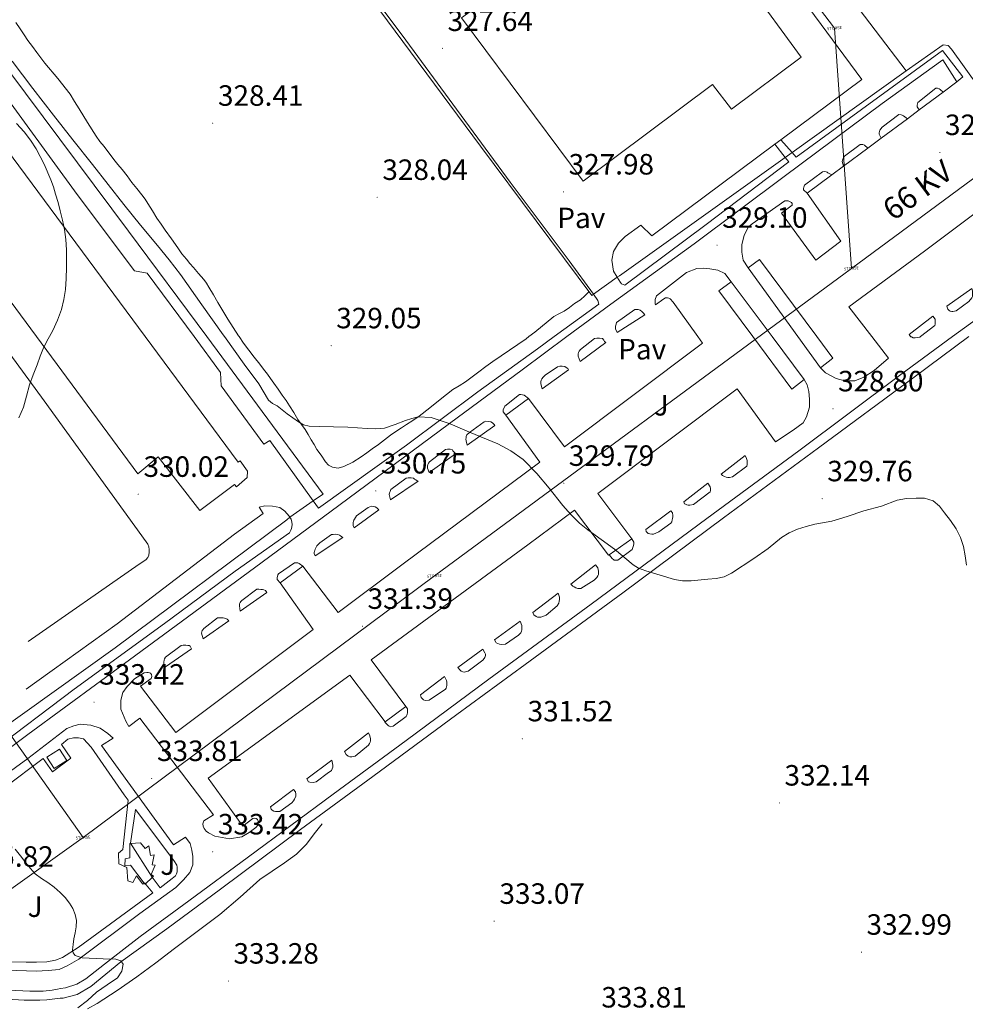
# Model space of a CAD drawing. Units: metres. Extents: x 607618 to 612119, y 4661777 to 4664816.
# Drawn here: x 609405 to 609727, y 4664045 to 4664381 of the extents above; entities that cross this region are included whole.
import ezdxf
from ezdxf.enums import TextEntityAlignment as Align

# ---------------------------------------------------------------- set-up
doc = ezdxf.new("R2010")
doc.units = ezdxf.units.M
doc.header["$MEASUREMENT"] = 0
doc.layers.get('0').update_dxf_attribs({"lineweight": 5})
for name, color, linetype, lineweight in [('Carátula', 7, 'Continuous', 5), ('Level 15', 1, 'Continuous', 0), ('Level 20', 19, 'Continuous', 0), ('Level 21', 19, 'Continuous', 0), ('Level 25', 1, 'Continuous', 0), ('Level 26', 19, 'Continuous', 0), ('Level 32', 19, 'Continuous', 0), ('Level 36', 19, 'Continuous', 40), ('Level 41', 19, 'Continuous', 0), ('Level 44', 1, 'Continuous', 0), ('Level 5', 36, 'Continuous', 0), ('Level 52', 1, 'Continuous', 13), ('Level 7', 1, 'Continuous', 0)]:
    doc.layers.add(name, color=color, linetype=linetype, lineweight=lineweight)
doc.styles.add('Arial', font='ARIAL.TTF', dxfattribs={"height": 0.2})

# ---------------------------------------------------------------- blocks, each defined once
blk = doc.blocks.new('5PATER')
at = {"layer": 'Carátula', "linetype": 'Continuous', "lineweight": 5}
h = blk.add_hatch(color=250, dxfattribs=at)
edge = h.paths.add_edge_path()
edge.add_ellipse((0, 0), major_axis=(-1.33, -1.34), ratio=0.999422, start_angle=0, end_angle=360)
blk = doc.blocks.new('5TORSE')
blk.add_text('5TORSE', height=10).set_placement((0, 0), align=Align.MIDDLE_CENTER)

msp = doc.modelspace()

# ---------------------------------------------------------------- linework, layer by layer
at = {"layer": 'Level 15', "color": 20, "linetype": 'Continuous', "lineweight": 13}
for points in [[(609555.33, 4664382.05, 337.52), (609595.89, 4664411.41, 337.71), (609590.34, 4664420.44, 333.31), (609617.88, 4664440.97, 332.27), (609648.52, 4664400.12, 337.1), (609640, 4664393.56, 337.46), (609644.72, 4664387.53, 337.04), (609653.06, 4664393.75, 331.38), (609671.38, 4664368.63, 334.83), (609647.52, 4664350.93, 334.46), (609641.01, 4664359.3, 338.08), (609596.85, 4664326.29, 337.7), (609555.33, 4664382.05, 337.52)], [(609410.28, 4664273.16, 343.13), (609358.86, 4664342.75, 344.66), (609382.72, 4664360.44, 345.12), (609447.31, 4664273.16, 337.76), (609479.06, 4664230.26, 334.14), (609479.81, 4664230.73, 334.16), (609482.31, 4664227.24, 334.16), (609482.13, 4664225.09, 334.16), (609478.56, 4664221.85, 334.16), (609477.86, 4664222.65, 334.16), (609466.04, 4664213.77, 334.16), (609451.78, 4664232.05, 342.13), (609444.9, 4664226.31, 342.08), (609410.28, 4664273.16, 343.13)]]:
    msp.add_polyline3d(points, dxfattribs=at)
at = {"layer": 'Level 15', "linetype": 'Continuous', "lineweight": 13}
msp.add_polyline3d([(609413.8, 4664129.54, 338.35), (609418.16, 4664132.27, 338.18), (609420.63, 4664128.31, 338.19), (609416.27, 4664125.59, 338.36), (609413.8, 4664129.54, 338.35)], dxfattribs=at)
at = {"layer": 'Level 15', "color": 1, "linetype": 'Continuous', "lineweight": 13}
msp.add_polyline3d([(609446.98, 4664086.49, 338.84), (609442.36, 4664092.6, 343.71), (609440.44, 4664092.34, 343.7), (609440.55, 4664094.81, 343.26), (609442.16, 4664095.17, 343.26), (609442.08, 4664100.04, 338.32), (609442.38, 4664100.06, 338.31), (609445.72, 4664100.26, 338.26), (609447.4, 4664098.28, 338.51), (609448.61, 4664099.19, 338.45), (609449.22, 4664095.94, 338.4), (609450.42, 4664096.09, 338.37), (609449.72, 4664092.73, 338.37), (609450.77, 4664092.63, 338.37), (609449.41, 4664089.4, 338.61), (609450.21, 4664088.87, 338.53), (609449.78, 4664088.45, 338.52), (609447.44, 4664086.21, 338.5), (609447.3, 4664086.07, 338.5), (609446.98, 4664086.49, 338.84)], dxfattribs=at)
at = {"layer": 'Level 20', "color": 19, "linetype": 'Continuous', "lineweight": 0, "ltscale": 0.5}
for points in [[(609599.88, 4664287.25, 329.38), (609561.84, 4664338.2, 327.97), (609522.23, 4664391.77, 327.54), (609554.5, 4664415.43, 327.86), (609548.31, 4664423.51, 327.66), (609574.96, 4664442.36, 327.79), (609580.13, 4664434.61, 327.89), (609609.17, 4664456.09, 328.03), (609599.73, 4664468.45, 328.05), (609605.19, 4664472.98, 328.3), (609599.59, 4664479.77, 328.27), (609606.85, 4664485.32, 328.05), (609616.82, 4664472.33, 328.11), (609609.57, 4664467.51, 327.97)], [(609618.1, 4664461.25, 327.97), (609627.03, 4664468.25, 328.02), (609649.78, 4664440.28, 327.95), (609667.83, 4664416.07, 328.02), (609685.97, 4664391.91, 328.19), (609707.22, 4664363.93, 328.14)], [(609290.98, 4664306.93, 331.41), (609389, 4664379.73, 330.61), (609441.72, 4664309.24, 331.5), (609468.36, 4664273.16, 331.36), (609508.12, 4664219.33, 331.14), (609505.13, 4664217.44, 331.1)], [(609707.22, 4664363.93, 328.14), (609668.22, 4664336.08, 328.57)], [(609665.89, 4664334.41, 328.6), (609609.28, 4664293.98, 329.22)], [(609668.22, 4664336.08, 328.57), (609665.89, 4664334.41, 328.6)], [(609609.28, 4664293.98, 329.22), (609608.52, 4664293.44, 329.23)], [(609608.52, 4664293.44, 329.23), (609600.43, 4664287.65, 329.37)], [(609600.43, 4664287.65, 329.37), (609599.88, 4664287.25, 329.38)], [(609504.66, 4664217.1, 331.11), (609496.8, 4664211.44, 331.3)], [(609505.13, 4664217.44, 331.1), (609504.66, 4664217.1, 331.11)], [(609495.67, 4664210.63, 331.33), (609437.06, 4664166.89, 333.49), (609395.38, 4664137.05, 334.08), (609391.72, 4664141.69, 333.61)], [(609496.8, 4664211.44, 331.3), (609495.67, 4664210.63, 331.33)]]:
    msp.add_polyline3d(points, dxfattribs=at)
at = {"layer": 'Level 21', "color": 19, "linetype": 'Continuous', "lineweight": 13}
for points in [[(609504.66, 4664217.1, 331), (609489.97, 4664237.72, 330.32), (609487.91, 4664236.47, 330.32), (609473.27, 4664256.34, 330.24), (609473.12, 4664260.97, 330.22), (609464.09, 4664273.16, 330.36), (609447.99, 4664294.89, 330.59), (609443.76, 4664295.59, 330.7), (609424.12, 4664321.7, 330.72), (609396.56, 4664359.38, 330.66), (609387.19, 4664372.68, 330.61), (609386.21, 4664373.57, 330.58), (609384.96, 4664374.1, 330.56), (609384.1, 4664374.04, 330.53), (609383.09, 4664373.86, 330.51), (609382.1, 4664373.38, 330.51), (609373.3, 4664366.71, 330.14), (609341.4, 4664342.2, 330.22), (609337.29, 4664339.19, 330.24)], [(609668.22, 4664336.08, 328.32), (609669.62, 4664334.5, 328.37), (609691.91, 4664350.81, 327.57), (609719.6, 4664370.92, 327.44), (609726.58, 4664361.91, 326.93), (609724.53, 4664360.2, 326.93)], [(609724.53, 4664360.2, 327.28), (609719.67, 4664367.69, 327.5), (609699, 4664352.76, 327.58), (609665.51, 4664327.86, 328.08), (609634.74, 4664304.92, 328.56), (609606.31, 4664284.21, 329.38), (609591.35, 4664273.16, 329.68), (609576.07, 4664261.86, 329.98), (609551.24, 4664243.48, 329.82), (609513.49, 4664215.51, 330.74), (609484.69, 4664194.23, 331.9), (609457.96, 4664174.47, 332.74), (609432.08, 4664155.43, 333.36), (609407.25, 4664137.3, 334.27), (609385.09, 4664120.65, 335.15)], [(609711.63, 4664350.61, 327.79), (609710.96, 4664351.67, 327.79), (609710.96, 4664352.26, 327.79), (609711.03, 4664352.68, 327.79), (609711.16, 4664353.11, 327.79), (609717.3, 4664358.01, 327.79), (609717.92, 4664358.01, 327.79), (609718.47, 4664357.83, 327.79), (609718.82, 4664357.62, 327.79), (609719.85, 4664356.72, 327.79)], [(609719.85, 4664356.72, 327.36), (609724.53, 4664360.2, 327.28)], [(609711.63, 4664350.61, 327.49), (609719.85, 4664356.72, 327.36)], [(609698.61, 4664340.95, 327.79), (609697.91, 4664342.31, 327.79), (609697.96, 4664342.81, 327.79), (609698.04, 4664343.3, 327.79), (609698.24, 4664343.69, 327.79), (609699, 4664344.77, 327.79), (609704.72, 4664349, 327.79), (609705.46, 4664348.89, 327.79), (609705.78, 4664348.82, 327.79), (609706.07, 4664348.73, 327.79), (609706.26, 4664348.6, 327.79), (609707.59, 4664347.62, 327.79)], [(609707.59, 4664347.62, 327.56), (609711.63, 4664350.61, 327.49)], [(609698.61, 4664340.95, 327.71), (609707.59, 4664347.62, 327.56)], [(609662.32, 4664338.89, 328.21), (609665.89, 4664334.41, 328.45)], [(609664.36, 4664340.41, 328.18), (609668.22, 4664336.08, 328.32)], [(609685.78, 4664331.42, 328.34), (609685.3, 4664333.01, 328.34), (609685.41, 4664333.49, 328.34), (609685.7, 4664334.01, 328.34), (609685.84, 4664334.31, 328.34), (609686.1, 4664334.77, 328.34), (609691.48, 4664338.81, 327.79), (609692.07, 4664338.82, 327.79), (609692.37, 4664338.76, 327.79), (609692.9, 4664338.58, 327.79), (609694.09, 4664337.59, 327.79)], [(609694.09, 4664337.59, 327.78), (609698.61, 4664340.95, 327.71)], [(609339.96, 4664332.44, 329.92), (609345.04, 4664336.42, 329.92), (609346.16, 4664336.98, 329.92), (609347.27, 4664337.27, 329.92), (609348.21, 4664337.24, 329.92), (609349.36, 4664336.9, 329.92), (609350.42, 4664336.15, 329.92), (609351.43, 4664335, 329.92), (609354.56, 4664330.84, 329.92), (609381.73, 4664293.62, 330.05), (609396.76, 4664273.16, 330.06), (609412.87, 4664251.24, 330.06), (609447.73, 4664203.11, 330.35), (609448.28, 4664202.31, 330.32), (609448.64, 4664201.33, 330.32), (609448.76, 4664200.5, 330.32), (609448.74, 4664199.57, 330.32), (609448.56, 4664198.47, 330.32), (609448.23, 4664197.75, 330.32), (609447.54, 4664196.95, 330.32), (609445.33, 4664195.46, 330.32), (609407.44, 4664169.03, 330.14)], [(609665.89, 4664334.41, 328.45), (609667.12, 4664332.87, 328.53), (609638.84, 4664311.53, 328.98), (609611.12, 4664290.71, 329.58), (609610.02, 4664291.26, 329.63)], [(609685.78, 4664331.42, 327.92), (609694.09, 4664337.59, 327.78)], [(609681.83, 4664328.49, 327.99), (609685.78, 4664331.42, 327.92)], [(609673.33, 4664322.18, 328.34), (609672.13, 4664323.3, 328.34), (609672.12, 4664323.77, 328.34), (609672.2, 4664324.21, 328.34), (609672.44, 4664324.95, 328.34), (609678.63, 4664329.46, 328.34), (609679.3, 4664329.54, 328.34), (609679.84, 4664329.41, 328.34), (609680.23, 4664329.3, 328.34), (609680.48, 4664329.16, 328.34), (609681.83, 4664328.49, 328.34)], [(609673.33, 4664322.18, 328.13), (609681.83, 4664328.49, 327.99)], [(609653.27, 4664296.71, 328.62), (609651.57, 4664299.3, 328.64), (609651.06, 4664302.02, 328.64), (609651.04, 4664304.52, 328.62), (609651.84, 4664307.86, 328.61), (609653.33, 4664310.65, 328.59), (609654.56, 4664311.67, 328.58), (609665.75, 4664319.56, 328.58), (609666.9, 4664319.56, 328.53), (609668.04, 4664318.98, 328.53), (609668.29, 4664318.6, 328.53), (609668.31, 4664318.33, 328.53), (609668.31, 4664318.04, 328.53), (609664.58, 4664315.29, 328.48), (609676.29, 4664299.32, 328.26), (609684.92, 4664305.75, 328.06), (609673.33, 4664322.18, 328.13)], [(609747.43, 4664302.9, 326.94), (609735.25, 4664318.76, 326.93), (609713.49, 4664302.34, 327.33), (609687.59, 4664283.37, 327.94), (609695.5, 4664273.16, 327.95), (609701.2, 4664265.81, 327.97), (609696.2, 4664261.59, 327.95), (609692.76, 4664259.32, 327.94), (609689.64, 4664258.02, 327.94), (609686.29, 4664258.02, 327.94), (609683.27, 4664258.87, 327.94), (609679.62, 4664260.76, 328.16), (609677.94, 4664262.47, 328.18)], [(609677.94, 4664262.47, 328.18), (609682.12, 4664265.8, 328.3), (609676.65, 4664273.16, 328.36), (609657.08, 4664299.51, 328.54), (609653.27, 4664296.71, 328.62)], [(609647.44, 4664291.89, 329.02), (609645.25, 4664294.74, 329.02), (609642.82, 4664295.85, 329.02), (609640.13, 4664296.34, 329.02), (609637.92, 4664296.52, 329.02), (609635.67, 4664296.41, 329.02), (609632.23, 4664295.08, 329.02), (609621.91, 4664287.09, 329.06), (609621.49, 4664285.85, 329.06), (609621.49, 4664285.21, 329.06), (609621.49, 4664284.66, 329.06), (609621.49, 4664284.37, 329.06), (609621.57, 4664284.01, 329.06), (609624.48, 4664286.1, 329.07), (609625.04, 4664286.39, 329.07), (609625.65, 4664286.39, 329.07), (609626.16, 4664286.29, 329.07), (609626.55, 4664286.07, 329.07), (609627.62, 4664284.93, 329.06), (609636.02, 4664273.16, 329.02), (609637.64, 4664270.89, 329.01), (609590.48, 4664235.51, 329.98), (609578.26, 4664252.01, 330.18)], [(609677.94, 4664262.47, 328.7), (609670.24, 4664273.16, 328.7), (609653.27, 4664296.71, 328.7)], [(609672.39, 4664258.5, 328.77), (609668.16, 4664255.17, 328.8), (609654.86, 4664273.16, 328.93), (609643.27, 4664288.84, 329.04), (609647.44, 4664291.89, 329.02)], [(609672.39, 4664258.5, 328.86), (609661.44, 4664273.16, 328.93), (609647.44, 4664291.89, 329.02)], [(609721.11, 4664283.56, 327.68), (609729.56, 4664289.56, 327.62), (609729.88, 4664288.76, 327.62), (609729.88, 4664288.17, 327.62), (609729.88, 4664287.7, 327.62), (609729.88, 4664287.35, 327.62), (609729.81, 4664286.87, 327.62), (609729.65, 4664286.39, 327.62), (609728.56, 4664285.14, 327.62), (609724.24, 4664282.01, 327.71), (609723.11, 4664281.75, 327.71), (609722.76, 4664281.77, 327.71), (609722.21, 4664281.86, 327.71), (609721.84, 4664282.09, 327.71), (609721.43, 4664282.5, 327.71), (609721.11, 4664283.56, 327.68)], [(609601.96, 4664285.56, 329.41), (609602.2, 4664284.26, 329.46), (609586.98, 4664273.16, 329.56), (609581.3, 4664269.01, 329.6), (609560.88, 4664254.28, 329.63), (609536.53, 4664236.1, 330.24), (609506.5, 4664214.52, 331.09), (609504.66, 4664217.1, 331)], [(609608.5, 4664274.61, 329.65), (609607.94, 4664275.83, 329.65), (609607.99, 4664276.77, 329.63), (609608.13, 4664277.46, 329.63), (609608.32, 4664278.04, 329.62), (609614.56, 4664282.41, 329.41), (609615.08, 4664282.45, 329.41), (609615.72, 4664282.39, 329.41), (609616.32, 4664282.17, 329.41), (609616.95, 4664281.81, 329.41), (609617.49, 4664281.13, 329.41), (609618, 4664280.66, 329.41), (609608.5, 4664274.61, 329.65)], [(609731.14, 4664279.09, 327.57), (609723.01, 4664273.16, 327.75), (609704.88, 4664259.93, 328.14), (609670.56, 4664234.17, 328.88), (609639.16, 4664211, 329.39), (609599.64, 4664181.78, 330.16), (609564.66, 4664156.13, 330.62), (609536.48, 4664135.19, 331.65), (609511.59, 4664116.85, 332.66), (609482.58, 4664095.4, 333.38), (609462.28, 4664080.47, 333.92), (609445.6, 4664068.25, 335.06), (609433.43, 4664058.77, 335.33), (609427.11, 4664053.78, 335.5), (609423.97, 4664051.94, 335.62), (609420.11, 4664050.74, 335.68), (609418.47, 4664050.42, 335.68), (609417.43, 4664050.2, 335.7), (609415.63, 4664049.94, 335.7), (609412.53, 4664049.61, 335.71), (609408.03, 4664049.53, 335.74), (609396.02, 4664050.17, 335.71)], [(609708.67, 4664273.16, 327.85), (609708.23, 4664273.93, 327.79), (609716.24, 4664280.21, 327.86), (609717.04, 4664279.08, 327.86), (609717.06, 4664278.58, 327.86), (609717.08, 4664277.99, 327.86), (609717.08, 4664277.48, 327.86), (609716.96, 4664276.92, 327.86), (609712.06, 4664273.16, 327.86), (609711.83, 4664272.98, 327.86), (609710.21, 4664272.71, 327.86), (609709.59, 4664272.79, 327.86), (609709.03, 4664273.05, 327.86), (609708.69, 4664273.13, 327.86), (609708.67, 4664273.16, 327.85)], [(609396.31, 4664047.08, 335.87), (609406.05, 4664046.52, 335.92), (609411.43, 4664046.5, 335.89), (609413.83, 4664046.57, 335.89), (609418.39, 4664047.14, 335.89), (609419.41, 4664047.21, 335.89), (609424.11, 4664048.45, 335.81), (609428.79, 4664051.16, 335.7), (609439.06, 4664059.54, 335.28), (609454.71, 4664070.82, 334.43), (609473.08, 4664084.36, 333.7), (609500.44, 4664104.77, 332.74), (609525.09, 4664122.9, 332.14), (609553.72, 4664144.05, 331.42), (609577.14, 4664161.13, 330.54), (609610.39, 4664185.65, 329.89), (609644.79, 4664211.25, 329.2), (609677.22, 4664235.14, 328.66), (609709.88, 4664259.37, 328.11), (609728.53, 4664273.16, 327.77)], [(609595.89, 4664264.66, 329.86), (609595.14, 4664266.5, 329.86), (609595.19, 4664267.24, 329.86), (609595.32, 4664267.77, 329.86), (609595.57, 4664268.25, 329.86), (609595.94, 4664268.76, 329.86), (609600.71, 4664272.49, 329.86), (609601.6, 4664272.68, 329.86), (609602.53, 4664272.68, 329.86), (609603.48, 4664272.5, 329.86), (609603.96, 4664271.96, 329.86), (609604.21, 4664271.46, 329.86), (609604.61, 4664271.11, 329.86), (609595.89, 4664264.66, 329.86)], [(609582.9, 4664255.35, 330.06), (609582.4, 4664257, 330.06), (609582.45, 4664257.77, 330.05), (609582.6, 4664258.25, 330.05), (609582.79, 4664258.76, 330.03), (609583.25, 4664259.29, 330.02), (609583.91, 4664259.96, 330.02), (609588.15, 4664262.89, 329.86), (609588.9, 4664263.06, 329.86), (609589.73, 4664263.09, 329.86), (609590.64, 4664263.01, 329.86), (609591.14, 4664262.66, 329.86), (609591.62, 4664262.23, 329.86), (609591.92, 4664261.86, 329.86), (609582.9, 4664255.35, 330.06)], [(609613.49, 4664204.1, 329.81), (609601.91, 4664219.61, 329.82), (609649.44, 4664255.33, 328.8), (609662.61, 4664237.22, 328.82), (609668.6, 4664241.16, 328.78), (609672.04, 4664243.75, 328.77), (609673.16, 4664245.75, 328.77), (609674.16, 4664249.09, 328.77), (609674.13, 4664251.78, 328.77), (609673.89, 4664254.44, 328.77), (609673.32, 4664256.71, 328.77), (609672.39, 4664258.5, 328.77)], [(609570.48, 4664246.39, 329.86), (609569.59, 4664247.46, 329.95), (609569.57, 4664248.2, 329.95), (609570.16, 4664249.37, 329.95), (609575.2, 4664253.35, 329.94), (609575.65, 4664253.37, 329.94), (609576.23, 4664253.33, 329.94), (609576.74, 4664253.14, 329.94), (609578.26, 4664252.01, 329.97)], [(609578.26, 4664252.01, 330.18), (609570.48, 4664246.39, 329.86)], [(609570.48, 4664246.39, 329.86), (609582.08, 4664230.28, 329.97), (609535.41, 4664195.51, 330.75), (609513.27, 4664178.93, 331.26), (609501.16, 4664194.73, 331.62)], [(609557.28, 4664236.1, 330.13), (609556.93, 4664237.57, 330.13), (609556.88, 4664238.15, 330.13), (609556.9, 4664238.57, 330.13), (609557, 4664239.06, 330.13), (609557.2, 4664239.57, 330.13), (609558.07, 4664240.42, 330.11), (609563.04, 4664244.09, 330.02), (609563.7, 4664244.26, 330.02), (609564.56, 4664244.21, 330.02), (609565.33, 4664244.01, 330.02), (609565.94, 4664243.67, 330.02), (609566.63, 4664243.06, 330.02), (609566.72, 4664242.77, 330.02), (609557.28, 4664236.1, 330.13)], [(609544.32, 4664226.74, 330.53), (609543.78, 4664228.23, 330.53), (609543.76, 4664228.89, 330.53), (609543.83, 4664229.53, 330.53), (609544.13, 4664229.99, 330.53), (609544.45, 4664230.42, 330.53), (609549.84, 4664234.57, 330.3), (609550.61, 4664234.76, 330.27), (609551.48, 4664234.74, 330.24), (609552.12, 4664234.57, 330.24), (609552.42, 4664234.2, 330.24), (609552.8, 4664233.72, 330.24), (609553.24, 4664233.3, 330.24), (609553.35, 4664233.17, 330.24), (609544.32, 4664226.74, 330.53)], [(609644.07, 4664226.2, 329.5), (609652.16, 4664232.57, 329.22), (609652.69, 4664231.51, 329.22), (609652.88, 4664230.82, 329.22), (609652.93, 4664230.09, 329.22), (609652.88, 4664229.49, 329.22), (609652.72, 4664228.89, 329.22), (609647.89, 4664225.24, 329.07), (609646.9, 4664225.09, 329.07), (609646.32, 4664225.09, 329.07), (609645.75, 4664225.19, 329.07), (609645.2, 4664225.4, 329.07), (609644.5, 4664225.77, 329.07), (609644.07, 4664226.2, 329.5)], [(609531.16, 4664217.38, 330.77), (609530.64, 4664219.24, 330.85), (609530.72, 4664219.77, 330.83), (609530.95, 4664220.29, 330.83), (609531.22, 4664220.95, 330.82), (609536.44, 4664224.84, 330.66), (609537.12, 4664224.97, 330.66), (609538.18, 4664224.98, 330.66), (609538.98, 4664224.81, 330.66), (609539.35, 4664224.52, 330.64), (609539.76, 4664224.21, 330.62), (609540.23, 4664223.91, 330.58), (609540.61, 4664223.77, 330.56), (609531.16, 4664217.38, 330.77)], [(609631.22, 4664216.74, 329.47), (609639.46, 4664223.06, 329.46), (609640.21, 4664221.88, 329.46), (609640.32, 4664221.27, 329.46), (609640.32, 4664220.61, 329.46), (609640.26, 4664220.13, 329.46), (609634.58, 4664215.86, 329.41), (609633.32, 4664215.59, 329.41), (609632.77, 4664215.57, 329.41), (609632.26, 4664215.7, 329.41), (609631.81, 4664215.89, 329.41), (609631.54, 4664216.1, 329.41), (609631.22, 4664216.74, 329.47)], [(609406.68, 4664152.74, 330.3), (609437.75, 4664175.11, 330.26), (609477.88, 4664205.69, 330.11), (609487.67, 4664212.79, 330.08), (609486.24, 4664214.89, 330.08), (609488.23, 4664215.33, 330.1), (609490.84, 4664215.25, 330.14), (609493.38, 4664214.77, 330.4), (609495.04, 4664213.53, 330.86), (609496.56, 4664211.85, 331.12), (609496.8, 4664211.44, 331.26)], [(609518.72, 4664207.8, 331.09), (609518.42, 4664208.69, 331.09), (609518.42, 4664209.22, 331.09), (609518.42, 4664209.62, 331.09), (609518.45, 4664210.07, 331.09), (609518.58, 4664210.47, 331.09), (609518.77, 4664210.84, 331.09), (609519.46, 4664211.91, 331.09), (609523.46, 4664214.84, 331.06), (609524.07, 4664215.05, 331.06), (609524.68, 4664215.25, 331.06), (609525.19, 4664215.17, 331.01), (609525.83, 4664214.98, 331.01), (609526.42, 4664214.73, 331.01), (609526.84, 4664214.37, 331.01), (609527.16, 4664214.02, 331.01), (609518.72, 4664207.8, 331.09)], [(609536.32, 4664146.77, 331.46), (609524.48, 4664162.74, 331.42), (609577.96, 4664202.04, 329.79), (609593.99, 4664213.83, 329.9), (609605.56, 4664198.49, 329.94), (609605.73, 4664198.61, 329.93)], [(609618.29, 4664207.24, 329.5), (609626.87, 4664213.65, 329.39), (609627.44, 4664213, 329.39), (609627.52, 4664212.09, 329.39), (609627.49, 4664211.59, 329.39), (609627.43, 4664211.06, 329.39), (609627.33, 4664210.58, 329.39), (609627.14, 4664209.88, 329.39), (609626.84, 4664209.4, 329.39), (609622.77, 4664206.45, 329.39), (609620.96, 4664205.73, 329.54), (609620.37, 4664205.7, 329.54), (609619.67, 4664205.78, 329.54), (609619.06, 4664205.89, 329.54), (609618.4, 4664206.63, 329.54), (609618.29, 4664207.24, 329.5)], [(609394.4, 4664131.13, 334.7), (609423.14, 4664152.69, 333.52), (609453.92, 4664175.13, 332.54), (609478.07, 4664193.08, 331.6), (609496.63, 4664206.12, 331.47), (609497.08, 4664207, 331.47), (609497.32, 4664207.57, 331.47), (609497.41, 4664208.18, 331.47), (609497.49, 4664208.97, 331.49), (609497.41, 4664209.77, 331.49), (609497.19, 4664210.79, 331.49), (609496.8, 4664211.44, 331.26)], [(609505.43, 4664198.25, 331.62), (609505.06, 4664199.03, 331.62), (609505.08, 4664199.4, 331.62), (609505.14, 4664199.83, 331.62), (609505.25, 4664200.12, 331.62), (609505.38, 4664200.55, 331.62), (609505.62, 4664201, 331.62), (609505.96, 4664201.67, 331.6), (609507.01, 4664202.71, 331.6), (609510.98, 4664205.53, 331.36), (609511.56, 4664205.61, 331.36), (609512.32, 4664205.64, 331.36), (609513.08, 4664205.56, 331.36), (609513.65, 4664205.33, 331.36), (609514, 4664205.16, 331.36), (609514.47, 4664204.77, 331.36), (609514.84, 4664204.5, 331.36), (609505.43, 4664198.25, 331.62)], [(609605.73, 4664198.61, 329.93), (609613.49, 4664204.1, 329.81)], [(609613.49, 4664204.1, 329.86), (609614.18, 4664202.92, 329.86), (609614.18, 4664202.41, 329.86), (609614.13, 4664201.81, 329.86), (609613.91, 4664201.08, 329.86), (609613.6, 4664200.5, 329.84), (609608.79, 4664196.85, 329.86), (609607.52, 4664196.85, 329.86), (609606.63, 4664197.49, 329.86), (609606.47, 4664197.8, 329.86), (609605.73, 4664198.61, 329.86)], [(609493.43, 4664189.03, 332), (609492.37, 4664190.25, 332.02), (609492.39, 4664190.81, 332.02), (609492.66, 4664191.75, 332.02), (609492.92, 4664192.15, 332.02), (609498.32, 4664195.85, 331.94), (609499.03, 4664195.93, 331.92), (609499.48, 4664195.88, 331.92), (609499.96, 4664195.61, 331.92), (609501.16, 4664194.73, 331.92)], [(609501.16, 4664194.73, 331.62), (609493.43, 4664189.03, 331.84)], [(609592.64, 4664188.65, 329.97), (609601.09, 4664195.16, 330), (609601.96, 4664194.17, 330.02), (609602.13, 4664193.09, 330.02), (609602.18, 4664192.42, 330), (609602.1, 4664191.89, 329.95), (609601.91, 4664191.48, 329.95), (609601.56, 4664190.9, 329.95), (609600.6, 4664190.02, 329.95), (609596.08, 4664187.13, 329.92), (609595.03, 4664187.14, 329.92), (609594.37, 4664187.33, 329.92), (609593.81, 4664187.64, 329.92), (609593.4, 4664187.93, 329.92), (609592.64, 4664188.65, 329.97)], [(609493.43, 4664189.03, 331.84), (609504.69, 4664173.11, 331.84), (609457.81, 4664137.88, 333.26), (609445.75, 4664153.73, 333.46), (609449.4, 4664156.42, 333.38), (609449.67, 4664157.06, 333.33), (609449.48, 4664157.69, 333.2), (609449.22, 4664158.2, 333.18), (609448.82, 4664158.37, 333.18), (609448.36, 4664158.45, 333.18), (609447.96, 4664158.47, 333.18), (609447.06, 4664158.33, 333.2), (609443.75, 4664156.21, 333.28), (609441.16, 4664153.59, 333.31), (609439.73, 4664151.54, 333.42), (609439.03, 4664149.03, 333.6), (609439.06, 4664145.93, 333.6), (609440.76, 4664141.8, 333.58), (609441.81, 4664139.97, 333.6), (609445.51, 4664142.85, 333.78), (609470.71, 4664109.81, 333.52), (609467.38, 4664107.77, 333.47), (609467.04, 4664106.77, 333.49), (609467.17, 4664105.91, 333.5), (609467.52, 4664105.14, 333.5), (609468.18, 4664104.23, 333.5), (609469, 4664103.67, 333.5), (609471.14, 4664102.49, 333.54), (609476.18, 4664101.59, 333.68), (609480.34, 4664102.34, 333.65), (609482.84, 4664103.73, 333.34), (609485.16, 4664105.45, 333.26), (609485.83, 4664106.31, 333.18), (609485.96, 4664107.09, 333.15), (609485.91, 4664107.69, 333.15), (609485.68, 4664108.26, 333.15), (609485.3, 4664108.55, 333.15), (609484.74, 4664108.61, 333.15), (609484.08, 4664108.55, 333.15), (609480.71, 4664105.97, 333.3), (609468.92, 4664122.29, 333.22), (609517.24, 4664157.54, 331.44), (609529.32, 4664141.58, 331.66)], [(609479.83, 4664179.41, 332.34), (609479.56, 4664181.19, 332.34), (609479.6, 4664181.85, 332.34), (609479.83, 4664182.39, 332.32), (609480.05, 4664182.63, 332.32), (609480.36, 4664183, 332.32), (609485.48, 4664186.85, 332.3), (609486.2, 4664186.85, 332.3), (609486.84, 4664186.82, 332.3), (609487.41, 4664186.77, 332.3), (609487.88, 4664186.66, 332.3), (609488.44, 4664186.41, 332.3), (609488.66, 4664186.09, 332.3), (609488.95, 4664185.72, 332.3), (609479.83, 4664179.41, 332.34)], [(609579.75, 4664178.93, 330.08), (609588.36, 4664185.57, 330.14), (609588.82, 4664184.21, 330.14), (609588.8, 4664183.33, 330.14), (609588.72, 4664182.74, 330.14), (609588.55, 4664182.07, 330.14), (609588.02, 4664181.24, 330.14), (609584.29, 4664178.01, 330.14), (609582.5, 4664177.3, 330.14), (609581.86, 4664177.3, 330.14), (609581.35, 4664177.37, 330.14), (609580.85, 4664177.56, 330.14), (609580.08, 4664178.09, 330.14), (609579.75, 4664178.93, 330.08)], [(609467.12, 4664169.94, 332.8), (609466.64, 4664171.83, 332.8), (609466.69, 4664172.36, 332.8), (609466.87, 4664172.73, 332.8), (609467.06, 4664173.01, 332.8), (609467.36, 4664173.45, 332.8), (609472.08, 4664177.09, 332.77), (609472.72, 4664177.14, 332.75), (609473.43, 4664177.14, 332.74), (609473.96, 4664177.11, 332.72), (609474.4, 4664177, 332.72), (609474.92, 4664176.85, 332.7), (609475.4, 4664176.69, 332.67), (609475.97, 4664176.05, 332.64), (609467.12, 4664169.94, 332.8)], [(609566.64, 4664169.57, 330.51), (609575.44, 4664175.99, 330.42), (609575.99, 4664174.52, 330.42), (609576, 4664173.78, 330.42), (609575.99, 4664173.06, 330.42), (609575.83, 4664172.5, 330.42), (609575.57, 4664171.97, 330.42), (609574.8, 4664171.17, 330.42), (609570.34, 4664168.09, 330.58), (609568.9, 4664168.05, 330.58), (609568.37, 4664168.15, 330.58), (609567.24, 4664168.57, 330.58), (609567.06, 4664168.79, 330.58), (609566.64, 4664169.57, 330.51)], [(609454.26, 4664160.41, 333.18), (609453.76, 4664161.29, 333.18), (609453.76, 4664161.94, 333.18), (609453.81, 4664162.63, 333.18), (609453.96, 4664163.13, 333.18), (609454.24, 4664163.62, 333.18), (609459.6, 4664167.7, 332.99), (609460.32, 4664167.75, 332.99), (609461.27, 4664167.73, 332.99), (609461.89, 4664167.7, 332.99), (609462.42, 4664167.61, 332.96), (609462.72, 4664167.43, 332.93), (609463.17, 4664166.47, 332.91), (609454.26, 4664160.41, 333.18)], [(609554.15, 4664160.18, 330.82), (609562.6, 4664166.36, 330.72), (609563.36, 4664165.09, 330.72), (609563.51, 4664164.71, 330.72), (609563.52, 4664164.31, 330.72), (609563.49, 4664163.81, 330.72), (609563.38, 4664163.56, 330.72), (609563.11, 4664163.21, 330.72), (609562.61, 4664162.66, 330.72), (609557.59, 4664158.84, 330.88), (609556.28, 4664158.58, 330.88), (609555.8, 4664158.68, 330.88), (609555.24, 4664158.9, 330.88), (609554.88, 4664159.17, 330.88), (609554.15, 4664160.18, 330.82)], [(609541.33, 4664150.76, 331.12), (609549.52, 4664157.09, 331.1), (609550.21, 4664155.69, 331.09), (609550.34, 4664155.09, 331.09), (609550.4, 4664154.42, 331.09), (609550.37, 4664154.01, 331.09), (609550.28, 4664153.51, 331.09), (609550.08, 4664153.05, 331.09), (609549.91, 4664152.73, 331.09), (609544.28, 4664148.97, 331.15), (609542.95, 4664148.89, 331.15), (609542.44, 4664149.06, 331.15), (609542, 4664149.41, 331.15), (609541.56, 4664149.89, 331.15), (609541.33, 4664150.76, 331.12)], [(609536.32, 4664146.77, 331.49), (609536.93, 4664146.01, 331.63), (609536.96, 4664145.4, 331.66), (609536.96, 4664144.95, 331.68), (609536.9, 4664144.61, 331.68), (609536.79, 4664144.2, 331.68), (609536.64, 4664143.86, 331.68), (609536.42, 4664143.4, 331.73), (609532.08, 4664140.05, 331.82), (609531.27, 4664139.88, 331.82), (609530.64, 4664140.05, 331.81), (609530.29, 4664140.31, 331.81), (609529.19, 4664141.49, 331.81), (609529.32, 4664141.58, 331.81)], [(609529.32, 4664141.58, 331.66), (609536.32, 4664146.77, 331.46)], [(609386.16, 4664113.72, 335.41), (609407.35, 4664129.05, 334.8), (609420.61, 4664139.33, 334.1), (609422.96, 4664140.25, 333.86), (609425.2, 4664140.76, 333.78), (609428.76, 4664140.49, 333.76), (609431.97, 4664139.45, 333.78), (609434.64, 4664137.64, 333.71), (609436.39, 4664135.97, 333.63)], [(609436.39, 4664135.97, 333.63), (609432.5, 4664133.48, 333.63), (609457, 4664099.61, 333.97), (609461.08, 4664102.2, 333.95), (609462.71, 4664100.01, 333.9), (609463.32, 4664097.75, 333.79), (609463.67, 4664095.61, 333.79), (609463.67, 4664093.99, 333.79), (609463.64, 4664092.69, 333.79), (609462.6, 4664090.07, 333.79), (609460.45, 4664087.56, 333.84), (609457.88, 4664084.97, 333.9), (609445.54, 4664076.05, 334.16), (609424.67, 4664060.44, 334.88), (609420.75, 4664058.23, 335.06), (609418, 4664057.01, 335.07), (609414.21, 4664056.63, 335.12), (609410.18, 4664056.44, 335.36), (609383.62, 4664057.32, 335.47)], [(609385.83, 4664108.95, 335.52), (609412.56, 4664129.05, 334.85), (609415.67, 4664124.53, 334.8), (609421.97, 4664129.17, 334.54), (609418.74, 4664133.88, 334.43), (609420.98, 4664135.61, 334.18), (609422.87, 4664136.12, 334.06), (609424.6, 4664136.1, 333.86), (609426.32, 4664135.73, 333.81), (609428.92, 4664132.93, 333.79), (609440.18, 4664116.6, 334), (609441.6, 4664114.85, 334.24), (609439.73, 4664098.01, 334.78), (609438.23, 4664096.68, 334.72), (609438.34, 4664093.11, 334.72), (609441.14, 4664091.83, 334.94), (609441.4, 4664087.21, 334.88), (609443.16, 4664086.68, 334.88), (609444.4, 4664089.01, 334.88), (609446.52, 4664086.07, 334.86), (609447.11, 4664086.61, 334.83), (609449.96, 4664083.21, 334.67), (609424.53, 4664064.49, 335.06), (609419.15, 4664061.05, 335.23), (609416.74, 4664060.13, 335.23), (609413.73, 4664059.59, 335.31), (609410.23, 4664059.43, 335.34), (609406.77, 4664059.43, 335.39), (609384.74, 4664059.85, 335.94)], [(609515.36, 4664131.4, 332.14), (609523.59, 4664137.83, 331.9), (609524.04, 4664136.77, 331.89), (609524.32, 4664135.72, 331.89), (609524.31, 4664135.09, 331.89), (609524.12, 4664134.65, 331.89), (609523.89, 4664134.15, 331.89), (609523.6, 4664133.61, 331.89), (609519.04, 4664129.83, 331.9), (609517.92, 4664129.61, 331.9), (609517.27, 4664129.64, 331.9), (609516.71, 4664129.85, 331.9), (609516.02, 4664130.47, 331.9), (609515.36, 4664131.4, 332.14)], [(609502.5, 4664122.15, 332.67), (609511.11, 4664128.44, 332.24), (609511.43, 4664126.73, 332.26), (609511.38, 4664126.04, 332.32), (609511.2, 4664125.53, 332.34), (609510.93, 4664124.97, 332.34), (609510.53, 4664124.66, 332.34), (609510, 4664124.21, 332.37), (609505.76, 4664121.05, 332.62), (609504.71, 4664120.85, 332.62), (609503.6, 4664120.93, 332.62), (609503.12, 4664121.05, 332.62), (609502.5, 4664122.15, 332.67)], [(609490.16, 4664112.49, 332.94), (609498, 4664118.42, 332.93), (609498.64, 4664117.69, 332.93), (609498.74, 4664116.9, 332.93), (609498.74, 4664116.21, 332.93), (609498.31, 4664115.13, 332.93), (609498.04, 4664114.63, 332.93), (609497.43, 4664113.91, 332.93), (609493.32, 4664110.98, 332.99), (609491.89, 4664110.9, 332.99), (609491.33, 4664111.11, 332.99), (609490.74, 4664111.4, 332.99), (609490.36, 4664111.69, 332.99), (609490.16, 4664112.49, 332.94)], [(609442.32, 4664100.15, 334.48), (609444.02, 4664111.61, 334.14), (609457.14, 4664094.17, 334.21), (609458.12, 4664092.58, 334.21), (609458.29, 4664091.89, 334.21), (609458.31, 4664091.37, 334.21), (609458.31, 4664090.95, 334.21), (609458.23, 4664090.31, 334.21), (609458.07, 4664089.64, 334.21), (609457.7, 4664089.01, 334.21), (609456.52, 4664088.04, 334.21), (609452.45, 4664084.87, 334.29), (609449.73, 4664088.52, 334.29), (609442.32, 4664100.15, 334.48)]]:
    msp.add_polyline3d(points, dxfattribs=at)
at = {"layer": 'Level 25', "color": 1, "linetype": 'Continuous', "lineweight": 0}
for points in [[(609600.43, 4664287.65, 329.23), (609592.12, 4664299.01, 328.77), (609572.02, 4664325.91, 327.97), (609552.37, 4664352.55, 327.84), (609535.11, 4664376.17, 327.58), (609523.67, 4664391.38, 327.6), (609555.78, 4664415.48, 327.86), (609550.6, 4664422.77, 327.84), (609574.48, 4664440.44, 327.87), (609580.02, 4664432.77, 328), (609610.64, 4664455.91, 328.11), (609600.92, 4664468.31, 328.22), (609605.41, 4664471.7, 328.27), (609609.57, 4664467.51, 327.97)], [(609618.1, 4664461.25, 327.97), (609692, 4664361.01, 328.22), (609664.36, 4664340.41, 328.2)], [(609662.32, 4664338.89, 328.2), (609620.39, 4664307.64, 328.18), (609616.61, 4664311.19, 328), (609611.2, 4664307.32, 328.13), (609608.92, 4664305.05, 328.34), (609607.28, 4664302.26, 328.62), (609606.72, 4664299.25, 328.85), (609607.27, 4664295.49, 329.23), (609608.52, 4664293.44, 329.4)], [(609664.36, 4664340.41, 328.2), (609662.32, 4664338.89, 328.2)], [(609608.52, 4664293.44, 329.4), (609609.62, 4664291.65, 329.55), (609610.02, 4664291.26, 329.47)], [(609601.96, 4664285.56, 329.31), (609600.43, 4664287.65, 329.23)]]:
    msp.add_polyline3d(points, dxfattribs=at)
at = {"layer": 'Level 32', "color": 6, "linetype": 'Continuous', "lineweight": 0, "ltscale": 0.5}
for points in [[(609688.48, 4664296.49, 327.95), (609824.64, 4664397.16, 326.21), (609963.08, 4664499.52, 325.47), (609991.79, 4664520.75, 325.13)], [(609688.48, 4664296.49, 327.95), (609682.71, 4664378.57, 328.09), (609609.24, 4664475.13, 327.61)], [(609426.16, 4664102.02, 334.8), (609546.12, 4664191.45, 330.64), (609688.48, 4664296.49, 327.95)], [(609385.44, 4664073.03, 335.87), (609390.79, 4664151.91, 330.36), (609426.16, 4664102.02, 334.8)], [(609385.44, 4664073.03, 335.87), (609426.16, 4664102.02, 334.8)]]:
    msp.add_polyline3d(points, dxfattribs=at)
at = {"layer": 'Level 36', "color": 92, "linetype": 'Continuous', "lineweight": 0}
for points in [[(609403.19, 4664380.52, 327.8), (609404.71, 4664378.31, 327.92), (609406, 4664376.32, 327.92), (609407.32, 4664374.34, 327.92), (609408.84, 4664372.31, 327.92), (609410.39, 4664370.29, 327.92), (609411.74, 4664368.46, 327.93), (609413.09, 4664366.63, 327.95), (609417.5, 4664361.4, 328.18), (609421.7, 4664356.02, 328.38), (609423.28, 4664353.49, 328.4), (609424.85, 4664350.95, 328.4), (609427.7, 4664346.29, 328.39), (609430.58, 4664341.65, 328.38), (609431.93, 4664339.84, 328.38), (609433.35, 4664338.09, 328.38), (609436.61, 4664333.65, 328.38)], [(609736.72, 4664351.66, 327.16), (609722.62, 4664371.4, 327.33), (609721.52, 4664372.58, 327.21), (609719.82, 4664372.83, 327.21), (609707.22, 4664363.93, 327.33)], [(609436.61, 4664333.65, 328.38), (609438.07, 4664331.95, 328.38), (609439.54, 4664330.25, 328.38), (609441.17, 4664328.06, 328.37), (609442.79, 4664325.86, 328.35), (609444.51, 4664323.76, 328.35), (609446.23, 4664321.65, 328.35), (609447.3, 4664320.15, 328.35), (609448.32, 4664318.61, 328.35), (609449.81, 4664316.12, 328.37), (609451.35, 4664313.65, 328.42), (609452.77, 4664311.62, 328.51), (609454.2, 4664309.59, 328.59), (609456.34, 4664306.53, 328.6), (609458.48, 4664303.46, 328.59), (609459.92, 4664301.5, 328.63), (609461.44, 4664299.59, 328.66), (609462.62, 4664298.2, 328.63), (609463.8, 4664296.82, 328.61), (609465.62, 4664294.73, 328.62), (609467.44, 4664292.63, 328.67), (609468.34, 4664291.4, 328.73), (609469.12, 4664290.1, 328.78), (609470.63, 4664287.46, 328.8), (609472.13, 4664284.82, 328.82), (609475.59, 4664279.1, 328.92), (609479.19, 4664273.46, 329.02), (609479.4, 4664273.16, 329.03), (609480.91, 4664270.97, 329.04), (609482.72, 4664268.53, 329.06), (609484.61, 4664266.13, 329.19), (609486.5, 4664263.73, 329.34), (609487.8, 4664262.05, 329.39), (609489.08, 4664260.34, 329.42), (609490.18, 4664258.81, 329.45), (609491.27, 4664257.27, 329.47), (609492.73, 4664255.2, 329.47), (609494.18, 4664253.13, 329.47), (609495.44, 4664251.31, 329.47), (609496.68, 4664249.48, 329.47), (609498.11, 4664247.2, 329.52), (609499.52, 4664244.9, 329.58), (609500.75, 4664243.17, 329.59), (609501.94, 4664241.41, 329.6), (609502.97, 4664239.68, 329.61), (609504, 4664237.94, 329.62), (609505, 4664236.28, 329.62), (609506, 4664234.61, 329.62), (609507.49, 4664232.63, 329.65), (609508.88, 4664230.42, 329.76), (609509.98, 4664229.29, 329.77), (609511.33, 4664228.52, 329.78), (609513.3, 4664228.24, 329.79), (609515.24, 4664228.76, 329.79), (609518.26, 4664230.31, 329.79), (609521.14, 4664232.1, 329.79), (609523.02, 4664233.44, 329.79), (609524.88, 4664234.79, 329.79), (609526.97, 4664236.35, 329.79), (609529.06, 4664237.91, 329.79), (609531.16, 4664239.46, 329.79), (609533.28, 4664240.97, 329.79), (609534.91, 4664242.04, 329.79), (609536.55, 4664243.11, 329.79), (609538.74, 4664244.55, 329.78)], [(609538.74, 4664244.55, 329.78), (609540.9, 4664246.02, 329.78), (609544.49, 4664248.81, 329.76), (609548.02, 4664251.69, 329.76), (609550.19, 4664253.38, 329.76), (609552.39, 4664255.05, 329.76), (609554.53, 4664256.39, 329.76), (609556.68, 4664257.73, 329.76), (609558.99, 4664259.45, 329.76), (609561.3, 4664261.16, 329.76), (609563.7, 4664262.93, 329.73), (609566.1, 4664264.69, 329.7), (609571.78, 4664268.55, 329.67), (609577.43, 4664272.47, 329.66), (609578.33, 4664273.16, 329.66), (609580.38, 4664274.73, 329.66), (609586.84, 4664280.01, 329.62), (609588.6, 4664280.94, 329.59), (609590.36, 4664281.88, 329.57), (609592.2, 4664283.11, 329.54), (609593.97, 4664284.44, 329.52), (609595.99, 4664285.7, 329.49), (609597.45, 4664287.12, 329.46), (609598.92, 4664288.54, 329.44)], [(609427.71, 4664043.5, 334.57), (609430.93, 4664045.32, 334.46), (609437.79, 4664049.78, 334.18), (609444.47, 4664054.47, 333.94), (609450.94, 4664059.27, 333.82), (609457.39, 4664064.09, 333.73), (609465.16, 4664069.91, 333.63), (609472.88, 4664075.78, 333.52), (609479.8, 4664081.68, 333.37), (609486.56, 4664087.75, 333.2), (609494.89, 4664093.41, 333.27), (609498.97, 4664096.31, 333.23), (609502.44, 4664099.8, 332.9), (609505.1, 4664103.28, 332.42), (609507.76, 4664106.77, 331.95)]]:
    msp.add_polyline3d(points, dxfattribs=at)
at = {"layer": 'Level 5', "color": 36, "linetype": 'Continuous', "lineweight": 0}
for points in [[(609401.91, 4664367.22, 330.01), (609408.97, 4664357.99, 330.01), (609416.08, 4664348.81, 330.01), (609422.71, 4664340.41, 330.01), (609429.33, 4664332.02, 330.01), (609434.69, 4664325.14, 330.01)], [(609404.19, 4664245.38, 330.01), (609405.8, 4664249.11, 330.01), (609406.88, 4664252.86, 330.01), (609407.88, 4664256.65, 330.01), (609409.14, 4664260.12, 330.01), (609410.44, 4664263.59, 330.01), (609411.53, 4664266.49, 330.01), (609412.66, 4664269.38, 330.01), (609414.19, 4664272.36, 330.01), (609414.64, 4664273.16, 330.01), (609415.83, 4664275.3, 330.01), (609417.41, 4664278.83, 330.01), (609418.76, 4664282.49, 330.01), (609419.64, 4664285.82, 330.01), (609420.12, 4664289.22, 330.01), (609420.34, 4664293.03, 330.01), (609420.45, 4664296.84, 330.01), (609420.49, 4664299.81, 330.01), (609420.47, 4664302.79, 330.01), (609420.31, 4664306.3, 330.01), (609419.86, 4664309.8, 330.01), (609419.18, 4664312.99, 330.01), (609418.37, 4664316.15, 330.01), (609417.6, 4664319, 330.01), (609416.79, 4664321.85, 330.01), (609416.01, 4664324.3, 330.01), (609415.14, 4664326.73, 330.01), (609412.86, 4664332.13, 330.01), (609410.12, 4664337.33, 330.01), (609408.18, 4664340.33, 330.01), (609405.99, 4664343.13, 330.01), (609403.4, 4664345.94, 330.01)], [(609434.69, 4664325.14, 330.01), (609440.05, 4664318.26, 330.01), (609445.8, 4664311.27, 330.01), (609451.59, 4664304.31, 330.01), (609455.57, 4664299.39, 330.01), (609459.41, 4664294.36, 330.01), (609466.71, 4664284.07, 330.01), (609473.99, 4664273.77, 330.01), (609474.42, 4664273.16, 330.01), (609481.14, 4664263.78, 330.01), (609486.16, 4664257.03, 330.01), (609489.49, 4664251.45, 330.01), (609490.84, 4664250.38, 330.01), (609492.44, 4664249.53, 330.01), (609495.88, 4664246.81, 330.01), (609497.75, 4664245.4, 330.01), (609499.68, 4664244.05, 330.01), (609501.46, 4664243.07, 330.01), (609503.4, 4664242.58, 330.01), (609506.8, 4664242.41, 330.01), (609516.53, 4664242.29, 330.01), (609523.16, 4664241.78, 330.01), (609526.13, 4664241.66, 330.01), (609529.11, 4664241.94, 330.01), (609532.7, 4664243.12, 330.01), (609536.24, 4664244.49, 330.01), (609538.43, 4664245.21, 330.01), (609540.61, 4664245.72, 330.01), (609544.99, 4664245.55, 330.01), (609551.54, 4664243.43, 330.01), (609558.08, 4664240.53, 330.01), (609567.73, 4664236.57, 330.01), (609572.24, 4664234.21, 330.01), (609576.4, 4664231.16, 330.01), (609581.08, 4664226.44, 330.01), (609585.32, 4664221.4, 330.01), (609589.99, 4664215.51, 330.01), (609592.67, 4664212.38, 330.01), (609595.6, 4664209.49, 330.01), (609598.46, 4664207.19, 330.01), (609607.54, 4664200.53, 330.01), (609613.96, 4664195.24, 330.01), (609615.83, 4664194.12, 330.01), (609618.3, 4664193.2, 330.01), (609628.07, 4664190.19, 330.01), (609630.77, 4664189.73, 330.01), (609633.75, 4664189.8, 330.01), (609639.5, 4664190.28, 330.01), (609642.26, 4664190.58, 330.01), (609645, 4664191.16, 330.01), (609647.54, 4664192.33, 330.01), (609655.22, 4664197.38, 330.01), (609660.05, 4664200.81, 330.01), (609664.64, 4664204.53, 330.01), (609667.28, 4664206.15, 330.01), (609670.12, 4664207.4, 330.01), (609673.03, 4664208.36, 330.01), (609675.99, 4664209.11, 330.01), (609681.8, 4664210.17, 330.01), (609684.43, 4664210.88, 330.01), (609687.04, 4664211.69, 330.01), (609692.72, 4664213.64, 330.01), (609698.72, 4664215.3, 330.01), (609704.1, 4664217.32, 330.01), (609707.33, 4664217.89, 330.01), (609710.58, 4664218.02, 330.01), (609713.48, 4664217.95, 330.01), (609716.34, 4664217.03, 330.01), (609718.56, 4664215.2, 330.01), (609720.29, 4664213.03, 330.01), (609722.34, 4664210.33, 330.01), (609724.2, 4664207.51, 330.01), (609725.76, 4664204.6, 330.01), (609726.79, 4664201.51, 330.01), (609727.32, 4664198.31, 330.01), (609727.73, 4664195.09, 330.01)], [(609424.31, 4664043.83, 335.01), (609427.66, 4664046.41, 335.01), (609430.77, 4664049.22, 335.01), (609434.33, 4664051.68, 335.01), (609437.94, 4664054.13, 335.01), (609439.4, 4664056.39, 335.01), (609439.81, 4664058.79, 335.01), (609439.02, 4664059.98, 335.01), (609437.33, 4664060.48, 335.01), (609432.97, 4664060.66, 335.01), (609425.9, 4664060.91, 335.01), (609423.47, 4664061.8, 335.01), (609422.8, 4664062.61, 335.01), (609422.59, 4664063.7, 335.01), (609422.73, 4664065.55, 335.01), (609422.99, 4664067.4, 335.01), (609423.43, 4664069.49, 335.01), (609423.83, 4664071.59, 335.01), (609423.9, 4664073.68, 335.01), (609423.51, 4664075.78, 335.01), (609422.7, 4664077.77, 335.01), (609421.56, 4664079.59, 335.01), (609420.01, 4664081.53, 335.01), (609418.31, 4664083.3, 335.01), (609416.27, 4664085.06, 335.01), (609414.16, 4664086.73, 335.01), (609411.91, 4664088.07, 335.01), (609409.83, 4664089.61, 335.01), (609408.21, 4664091.51, 335.01), (609406.64, 4664093.45, 335.01), (609404.77, 4664095.75, 335.01), (609402.92, 4664098.07, 335.01)]]:
    msp.add_polyline3d(points, dxfattribs=at)
at = {"layer": 'Level 52', "color": 1, "linetype": 'Continuous', "lineweight": 13}
for points in [[(609555.33, 4664382.05, 337.52), (609595.89, 4664411.41, 337.71), (609590.34, 4664420.44, 333.31), (609617.88, 4664440.97, 332.27), (609648.52, 4664400.12, 337.1), (609640, 4664393.56, 337.46), (609644.72, 4664387.53, 337.04), (609653.06, 4664393.75, 331.38), (609671.38, 4664368.63, 334.83), (609647.52, 4664350.93, 334.46), (609641.01, 4664359.3, 338.08), (609596.85, 4664326.29, 337.7), (609555.33, 4664382.05, 337.52)], [(609410.28, 4664273.16, 343.13), (609358.86, 4664342.75, 344.66), (609382.72, 4664360.44, 345.12), (609447.31, 4664273.16, 337.76), (609479.06, 4664230.26, 334.14), (609479.81, 4664230.73, 334.16), (609482.31, 4664227.24, 334.16), (609482.13, 4664225.09, 334.16), (609478.56, 4664221.85, 334.16), (609477.86, 4664222.65, 334.16), (609466.04, 4664213.77, 334.16), (609451.78, 4664232.05, 342.13), (609444.9, 4664226.31, 342.08), (609410.28, 4664273.16, 343.13)], [(609413.8, 4664129.54, 338.35), (609418.16, 4664132.27, 338.18), (609420.63, 4664128.31, 338.19), (609416.27, 4664125.59, 338.36), (609413.8, 4664129.54, 338.35)]]:
    msp.add_polyline3d(points, close=True, dxfattribs=at)
at = {"layer": 'Level 52', "color": 1, "linetype": 'Continuous', "lineweight": 0}
msp.add_polyline3d([(609446.98, 4664086.49, 338.84), (609442.36, 4664092.6, 343.71), (609440.44, 4664092.34, 343.7), (609440.55, 4664094.81, 343.26), (609442.16, 4664095.17, 343.26), (609442.08, 4664100.04, 338.32), (609442.38, 4664100.06, 338.31), (609445.72, 4664100.26, 338.26), (609447.4, 4664098.28, 338.51), (609448.61, 4664099.19, 338.45), (609449.22, 4664095.94, 338.4), (609450.42, 4664096.09, 338.37), (609449.72, 4664092.73, 338.37), (609450.77, 4664092.63, 338.37), (609449.41, 4664089.4, 338.61), (609450.21, 4664088.87, 338.53), (609449.78, 4664088.45, 338.52), (609447.44, 4664086.21, 338.5), (609447.3, 4664086.07, 338.5), (609446.98, 4664086.49, 338.84)], close=True, dxfattribs=at)

# ---------------------------------------------------------------- block references
at = {"layer": 'Level 36', "color": 19, "linetype": 'Continuous', "lineweight": 0}
for p, xscale, yscale, rotation in [((609682.71, 4664378.57, 328.09), 0.09999995519013204, 0.09999995519013204, 5.400490866822687), ((609688.48, 4664296.49, 327.95), 0.09999995519013204, 0.09999995519013204, 5.400490866822687), ((609546.12, 4664191.45, 330.64), 0.09999966881168428, 0.09999966881168428, 4.040109038324184), ((609426.16, 4664102.02, 334.8), 0.09999966881168428, 0.09999966881168428, 4.040109038324184)]:
    msp.add_blockref('5TORSE', p, dxfattribs=dict(at, xscale=xscale, yscale=yscale, rotation=rotation))
at = {"layer": 'Level 7', "color": 19, "linetype": 'Continuous', "lineweight": 0, "xscale": 0.09999983015004542, "yscale": 0.09999983015004542}
for p in [(609548.87, 4664371.64, 327.65), (609470.39, 4664346.1, 328.42), (609718.69, 4664336.1, 327.71), (609526.6, 4664320.76, 328.05), (609590.2, 4664322.61, 327.98), (609642.61, 4664304.42, 329.11), (609510.85, 4664270.07, 329.06), (609682.2, 4664248.53, 328.81), (609526.08, 4664220.47, 330.76), (609590.26, 4664223.08, 329.8), (609445, 4664219.33, 330.03), (609678.52, 4664217.81, 329.77), (609521.54, 4664174.23, 331.4), (609429.89, 4664148.34, 333.43), (609576.13, 4664135.8, 331.53), (609449.57, 4664122.25, 333.82), (609663.91, 4664113.86, 332.15), (609470.39, 4664097.17, 333.43), (609566.52, 4664073.46, 333.08), (609691.91, 4664062.9, 333), (609475.76, 4664053.03, 333.29)]:
    msp.add_blockref('5PATER', p, dxfattribs=at)

# ---------------------------------------------------------------- texts
at = {"layer": 'Level 26', "color": 19, "linetype": 'Continuous', "lineweight": 0, "style": 'Arial'}
for p in [(609596.26, 4664313.73, 328.24), (609617.05, 4664268.87, 329.49)]:
    msp.add_text('Pav', height=7, dxfattribs=at).set_placement(p, align=Align.MIDDLE_CENTER)
at = {"layer": 'Level 26', "color": 92, "linetype": 'Continuous', "lineweight": 0, "style": 'Arial'}
for p in [(609623.55, 4664249.71, 329.35), (609455.07, 4664092.8, 334.25), (609409.78, 4664078.42, 335.08)]:
    msp.add_text('J', height=7, dxfattribs=at).set_placement(p, align=Align.MIDDLE_CENTER)
at = {"layer": 'Level 41', "color": 19, "linetype": 'Continuous', "lineweight": 0, "style": 'Arial'}
for s, p in [('327.64', (609550.6, 4664375.39, 327.65)), ('328.41', (609472.22, 4664349.85, 328.42)), ('327.70', (609720.43, 4664339.85, 327.71)), ('327.98', (609591.93, 4664326.36, 327.98)), ('328.04', (609528.33, 4664324.51, 328.05)), ('329.10', (609644.35, 4664308.17, 329.11)), ('329.05', (609512.59, 4664273.82, 329.06)), ('328.80', (609683.93, 4664252.28, 328.81)), ('330.75', (609527.82, 4664224.22, 330.76)), ('329.79', (609592, 4664226.83, 329.8)), ('330.02', (609446.8, 4664223.08, 330.03)), ('329.76', (609680.25, 4664221.56, 329.77)), ('331.39', (609523.28, 4664177.98, 331.4)), ('333.42', (609431.69, 4664152.09, 333.43)), ('331.52', (609577.93, 4664139.55, 331.53)), ('333.81', (609451.4, 4664126, 333.82)), ('332.14', (609665.64, 4664117.61, 332.15)), ('333.42', (609472.19, 4664100.92, 333.43)), ('335.82', (609386.96, 4664089.88, 335.83)), ('333.07', (609568.32, 4664077.21, 333.08)), ('332.99', (609693.64, 4664066.65, 333)), ('333.28', (609477.5, 4664056.78, 333.29)), ('333.81', (609603.11, 4664041.79, 333.82))]:
    msp.add_text(s, height=7, dxfattribs=at).set_placement(p, align=Align.BOTTOM_LEFT)
at = {"layer": 'Level 44', "color": 19, "linetype": 'Continuous', "lineweight": 0, "style": 'Arial'}
msp.add_text('66 KV', height=7.5, rotation=36.4779, dxfattribs=at).set_placement((609714.67, 4664318.34, 327.48), align=Align.BOTTOM_CENTER)

doc.saveas('drawing.dxf')
